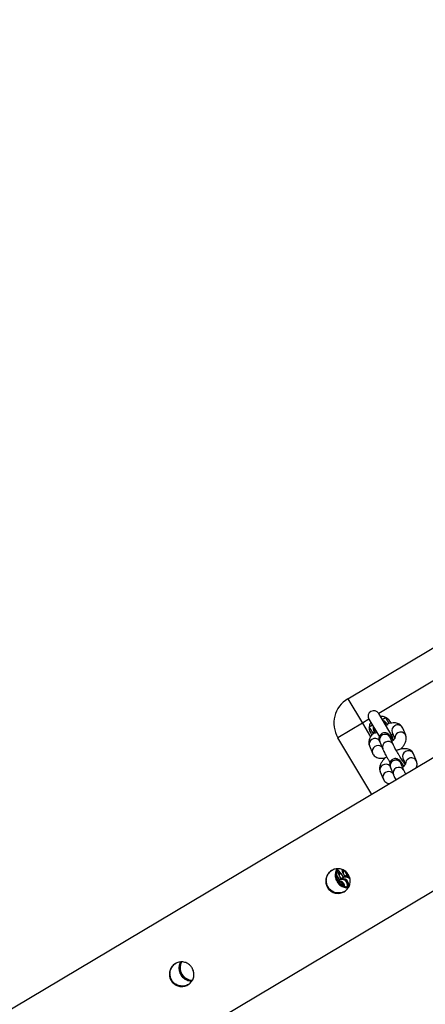
# Model space of a CAD drawing. Units: millimetres. Extents: x -344 to 1123, y 185 to 1310.
# Drawn here: x 494 to 516, y 701 to 753 of the extents above; entities that cross this region are included whole.
import ezdxf

# ---------------------------------------------------------------- set-up
doc = ezdxf.new("R2010")
doc.units = ezdxf.units.MM
doc.header["$LTSCALE"] = 10
doc.header["$PDSIZE"] = -1
doc.linetypes.add('DASH2', pattern=[0.75, 0.5, -0.25])
doc.layers.add('VP-DIM', color=7, linetype='Continuous')
doc.layers.add('VP-HIC', color=6, linetype='Continuous')
doc.layers.add('VP-EQ', color=7, linetype='Continuous', true_color=0x8a3492)
doc.dimstyles.get("Standard").update_dxf_attribs({"dimtxt": 14, "dimasz": 15, "dimexe": 20, "dimexo": 50, "dimgap": 20, "dimtad": 0, "dimdec": 0, "dimzin": 0, "dimdsep": 46, "dimtxsty": 'Standard', "dimcen": -0.001, "dimadec": 0, "dimazin": 0, "dimtfac": 1, "dimtdec": 4, "dimtofl": 0, "dimtmove": 0, "dimatfit": 3, "dimfxl": 70, "dimfxlon": 1, "dimtolj": 1, "dimtzin": 0, "dimarcsym": 0})

# ---------------------------------------------------------------- blocks, each defined once
blk = doc.blocks.new('*D1384')
at = {"layer": 'Defpoints', "color": 0}
for p in [(-25.876, 1289.684), (-25.876, 660.27), (925.266, 660.27)]:
    blk.add_point(p, dxfattribs=at)
at = {"layer": 'VP-DIM', "color": 0, "lineweight": -2, "ltscale": 10}
for p, q in [((-25.876, 1219.684), (-25.876, 1309.684)), ((925.266, 1219.684), (925.266, 1309.684)), ((-10.876, 1289.684), (416.242, 1289.684)), ((910.266, 1289.684), (488.908, 1289.684))]:
    blk.add_line(p, q, dxfattribs=at)
at = {"layer": 'VP-DIM', "color": 0}
for points in [[(-10.876, 1292.184), (-10.876, 1287.184), (-25.876, 1289.684)], [(910.266, 1287.184), (910.266, 1292.184), (925.266, 1289.684)]]:
    blk.add_solid(points, dxfattribs=at)
at = {"layer": 'VP-DIM', "color": 0, "ltscale": 10, "insert": (452.575, 1289.684), "char_height": 14, "attachment_point": 5}
blk.add_mtext('\\A1;951', dxfattribs=at)
blk = doc.blocks.new('*D1385')
at = {"layer": 'Defpoints', "color": 0}
for p in [(449.317, 1135.684), (449.245, 184.542), (1103.266, 184.542)]:
    blk.add_point(p, dxfattribs=at)
at = {"layer": 'VP-DIM', "color": 0, "lineweight": -2, "ltscale": 10}
for p, q in [((1033.266, 1135.684), (1123.266, 1135.684)), ((1103.266, 1120.684), (1103.266, 699.855)), ((1103.266, 199.542), (1103.266, 627.188)), ((1033.266, 184.542), (1123.266, 184.542))]:
    blk.add_line(p, q, dxfattribs=at)
at = {"layer": 'VP-DIM', "color": 0}
for points in [[(1105.766, 1120.684), (1100.766, 1120.684), (1103.266, 1135.684)], [(1100.766, 199.542), (1105.766, 199.542), (1103.266, 184.542)]]:
    blk.add_solid(points, dxfattribs=at)
at = {"layer": 'VP-DIM', "color": 0, "ltscale": 10, "insert": (1103.266, 663.521), "char_height": 14, "attachment_point": 5, "rotation": 90}
blk.add_mtext('\\A1;951', dxfattribs=at)
blk = doc.blocks.new('ST0519-1_')
at = {"color": 0, "linetype": 'Continuous', "lineweight": 25}
for p, q in [((457.054, 652.604), (391.256, 766.571)), ((386.034, 763.556), (466.22, 624.669)), ((413.994, 705.157), (392.994, 741.53)), ((394.793, 741.414), (414.793, 706.773)), ((417.332, 708.729), (416.951, 708.577)), ((415.961, 708.183), (415.58, 708.031)), ((417.173, 708.02), (417.497, 708.149)), ((417.402, 707.89), (417.441, 707.91)), ((417.821, 708.061), (417.441, 707.91)), ((417.783, 708.042), (417.821, 708.061)), ((416.005, 707.473), (414.793, 706.773)), ((415.802, 707.474), (416.126, 707.603)), ((416.031, 707.344), (416.07, 707.363)), ((416.451, 707.515), (416.07, 707.363)), ((416.412, 707.496), (416.451, 707.515)), ((417.663, 707.352), (418.044, 707.504)), ((415.109, 706.956), (415.011, 707.13)), ((415.093, 706.254), (416.026, 706.793)), ((416.292, 706.806), (416.673, 706.958)), ((417.154, 706.982), (417.215, 707.017)), ((417.872, 706.81), (418.252, 706.962)), ((415.093, 706.254), (415.293, 705.907)), ((415.293, 705.907), (416.028, 706.332)), ((415.409, 706.436), (415.511, 706.265)), ((419.061, 706.351), (416.043, 704.608)), ((416.501, 706.264), (416.882, 706.416)), ((413.994, 705.157), (415.293, 705.907)), ((415.293, 705.907), (416.043, 704.608)), ((423.009, 704.71), (423.099, 704.745)), ((423.27, 705.057), (423.298, 705.009)), ((423.277, 705.054), (423.297, 705.011)), ((423.278, 705.052), (423.298, 705.01)), ((423.297, 705.011), (423.298, 705.01)), ((423.298, 705.01), (423.33, 704.954)), ((423.33, 704.954), (423.415, 704.808)), ((423.413, 704.81), (423.414, 704.809)), ((423.414, 704.809), (423.446, 704.753)), ((423.446, 704.753), (423.531, 704.606)), ((423.529, 704.609), (423.53, 704.608)), ((423.53, 704.608), (423.562, 704.552)), ((423.562, 704.552), (423.591, 704.503))]:
    blk.add_line(p, q, dxfattribs=at)
at = {"color": 0, "linetype": 'Continuous', "lineweight": 25, "flags": 128}
for points in [[(417.459, 708.134), (417.431, 708.102), (417.405, 708.061)], [(416.203, 707.51), (416.103, 707.509), (416.005, 707.473)], [(415.58, 706.535), (415.612, 706.54), (415.714, 706.578)], [(415.714, 706.578), (415.798, 706.647), (415.818, 706.672)], [(415.843, 706.592), (415.842, 706.591), (415.749, 706.517)], [(423.293, 705.064), (423.294, 705.052), (423.33, 704.954)], [(423.002, 704.484), (423.013, 704.498), (423.093, 704.565)], [(423.061, 704.46), (423.125, 704.509), (423.215, 704.543)]]:
    blk.add_lwpolyline(points, dxfattribs=at)
at = {"color": 0, "linetype": 'Continuous', "lineweight": 25}
for centre, radius, start, end in [((417.076, 708.312), 0.293, 115.185, 212.483), ((417.456, 708.464), 0.293, 115.1089, 212.4856), ((417.464, 708.444), 0.29, 208.303, 271.9254), ((415.705, 707.766), 0.293, 115.185, 212.483), ((416.086, 707.918), 0.293, 115.1089, 212.4856), ((416.094, 707.898), 0.29, 208.303, 271.9254), ((417.077, 708.282), 0.279, 207.0876, 290.1887), ((417.572, 707.641), 0.302, 124.3196, 287.3972), ((417.953, 707.792), 0.302, 124.3181, 287.429), ((415.549, 706.864), 0.6, 113.0409, 153.5926), ((415.549, 706.864), 0.4, 106.9764, 161.6088), ((415.706, 707.736), 0.279, 207.0876, 290.1887), ((416.202, 707.094), 0.302, 124.3196, 287.3972), ((416.582, 707.246), 0.302, 124.3181, 287.429), ((417.778, 707.104), 0.297, 129.6166, 212.355), ((418.172, 707.256), 0.308, 145.5245, 211.1345), ((414.943, 706.514), 0.3, 120, 300), ((415.549, 706.864), 0.6, 153.5926, 180), ((415.549, 706.864), 0.33, 95.38, 144.62), ((416.407, 706.558), 0.297, 129.6166, 212.355), ((416.801, 706.71), 0.308, 145.5245, 211.1345), ((417.776, 707.074), 0.281, 207.477, 289.7993), ((418.157, 707.226), 0.281, 207.4737, 289.915), ((415.549, 706.864), 0.6, 240, 266.4074), ((415.549, 706.864), 0.4, 259.1623, 300), ((415.549, 706.864), 0.6, 266.4074, 309.2918), ((416.406, 706.528), 0.281, 207.477, 289.7993), ((416.786, 706.68), 0.281, 207.4737, 289.915), ((415.293, 705.907), 1.5, 210, 300), ((423.706, 704.903), 0.3, 127.8333, 209.944), ((423.127, 704.506), 0.3, 73.0859, 109.9832), ((423.243, 704.305), 0.3, 73.0879, 120.0157), ((423.673, 704.96), 0.3, 149.7723, 210), ((423.673, 704.958), 0.299, 149.7204, 209.9676), ((423.789, 704.759), 0.3, 62.1765, 210), ((423.79, 704.757), 0.3, 62.4421, 209.8811), ((423.822, 704.701), 0.3, 70.0561, 209.9006), ((423.281, 705.074), 0.65, 299.9263, 359.8472), ((423.905, 704.558), 0.3, 92.1362, 188.5949), ((423.906, 704.556), 0.3, 92.4701, 188.1508), ((423.939, 704.5), 0.3, 103.9035, 174.0329), ((423.279, 705.073), 0.651, 241.073, 300.0616), ((428.079, 696.762), 0.65, 299.9263, 359.8472), ((428.078, 696.762), 0.651, 241.073, 300.0616)]:
    blk.add_arc(centre, radius, start, end, dxfattribs=at)
for points, knots in [([(417.694, 708.718), (417.658, 708.731), (417.588, 708.756), (417.477, 708.763), (417.39, 708.75), (417.344, 708.733), (417.332, 708.729)], [0, 0, 0, 0, 0.310498, 0.61373, 0.900883, 1, 1, 1, 1]), ([(416.951, 708.577), (416.917, 708.561), (416.849, 708.527), (416.771, 708.446), (416.715, 708.352), (416.682, 708.247), (416.669, 708.131), (416.676, 707.998), (416.708, 707.849), (416.741, 707.738), (416.767, 707.68), (416.769, 707.675)], [0, 0, 0, 0, 0.1102766, 0.2198195, 0.3258628, 0.4348849, 0.5536807, 0.6883429, 0.8373542, 0.9865299, 1, 1, 1, 1]), ([(415.58, 708.031), (415.546, 708.014), (415.478, 707.981), (415.4, 707.9), (415.345, 707.806), (415.311, 707.701), (415.298, 707.584), (415.306, 707.451), (415.329, 707.326), (415.358, 707.243), (415.369, 707.213)], [0, 0, 0, 0, 0.119725, 0.238652, 0.353781, 0.472143, 0.601117, 0.747316, 0.909094, 1, 1, 1, 1]), ([(416.701, 707.893), (416.667, 707.928), (416.593, 708.005), (416.47, 708.1), (416.344, 708.17), (416.22, 708.208), (416.106, 708.217), (416.019, 708.204), (415.973, 708.187), (415.961, 708.183)], [0, 0, 0, 0, 0.158439, 0.341735, 0.536736, 0.688337, 0.825401, 0.955198, 1, 1, 1, 1]), ([(417.491, 708.118), (417.491, 708.118), (417.492, 708.118), (417.474, 708.103), (417.435, 708.075), (417.37, 708.031), (417.281, 707.974), (417.174, 707.908), (417.054, 707.836), (416.928, 707.763), (416.804, 707.693), (416.687, 707.63), (416.585, 707.578), (416.508, 707.54), (416.467, 707.522), (416.454, 707.516), (416.451, 707.515)], [0, 0, 0, 0, 0.022503, 0.073602, 0.138097, 0.214235, 0.297195, 0.383481, 0.471272, 0.5597, 0.648286, 0.736555, 0.823997, 0.909662, 0.978342, 1, 1, 1, 1]), ([(417.597, 708.068), (417.575, 708.054), (417.515, 708.016), (417.434, 707.962), (417.357, 707.907), (417.308, 707.867), (417.266, 707.823), (417.232, 707.776), (417.203, 707.715), (417.187, 707.638), (417.193, 707.551), (417.227, 707.463), (417.285, 707.392), (417.355, 707.345), (417.424, 707.321), (417.486, 707.313), (417.541, 707.316), (417.586, 707.326), (417.624, 707.337), (417.65, 707.347), (417.663, 707.352)], [0, 0, 0, 0, 0.054663, 0.150196, 0.249327, 0.341262, 0.388808, 0.428556, 0.471715, 0.520911, 0.575169, 0.632209, 0.692443, 0.742939, 0.787391, 0.827581, 0.864995, 0.903963, 0.951531, 1, 1, 1, 1]), ([(417.296, 707.984), (417.291, 708.002), (417.281, 708.033), (417.279, 708.053), (417.278, 708.062)], [0, 0, 0, 0, 0.585944, 1, 1, 1, 1]), ([(417.441, 707.91), (417.434, 707.907), (417.428, 707.905), (417.431, 707.906), (417.431, 707.906)], [0, 0, 0, 0, 0.947741, 1, 1, 1, 1]), ([(417.475, 708.161), (417.474, 708.161), (417.471, 708.162), (417.495, 708.152), (417.538, 708.122), (417.596, 708.072), (417.64, 708.023), (417.662, 707.998)], [0, 0, 0, 0, 0.084258, 0.289271, 0.507897, 0.746753, 1, 1, 1, 1]), ([(418.018, 708.156), (417.998, 708.146), (417.943, 708.117), (417.879, 708.087), (417.838, 708.068), (417.825, 708.063), (417.821, 708.061)], [0, 0, 0, 0, 0.226671, 0.603069, 0.904838, 1, 1, 1, 1]), ([(415.011, 707.13), (415.114, 707.182), (415.225, 707.238), (415.33, 707.303), (415.338, 707.309)], [0, 0, 0, 0, 0.922001, 1, 1, 1, 1]), ([(416.226, 707.522), (416.204, 707.508), (416.144, 707.47), (416.063, 707.416), (415.987, 707.361), (415.937, 707.32), (415.895, 707.277), (415.861, 707.23), (415.832, 707.169), (415.816, 707.092), (415.822, 707.005), (415.856, 706.917), (415.915, 706.845), (415.985, 706.799), (416.053, 706.774), (416.115, 706.767), (416.17, 706.77), (416.215, 706.78), (416.254, 706.791), (416.279, 706.801), (416.292, 706.806)], [0, 0, 0, 0, 0.054663, 0.150196, 0.249327, 0.341262, 0.388808, 0.428556, 0.471715, 0.520911, 0.575169, 0.632209, 0.692443, 0.742939, 0.787391, 0.827581, 0.864995, 0.903963, 0.951531, 1, 1, 1, 1]), ([(415.928, 707.429), (415.922, 707.45), (415.911, 707.484), (415.908, 707.507), (415.907, 707.515)], [0, 0, 0, 0, 0.625949, 1, 1, 1, 1]), ([(416.07, 707.363), (416.064, 707.361), (416.057, 707.359), (416.06, 707.36), (416.06, 707.36)], [0, 0, 0, 0, 0.947741, 1, 1, 1, 1]), ([(416.104, 707.615), (416.103, 707.615), (416.1, 707.616), (416.124, 707.606), (416.167, 707.576), (416.226, 707.525), (416.269, 707.477), (416.291, 707.452)], [0, 0, 0, 0, 0.084258, 0.289271, 0.507897, 0.746753, 1, 1, 1, 1]), ([(416.673, 706.958), (416.687, 706.964), (416.727, 706.98), (416.806, 707.017), (416.917, 707.073), (417.042, 707.14), (417.174, 707.213), (417.291, 707.279), (417.36, 707.321), (417.387, 707.336)], [0, 0, 0, 0, 0.0862178, 0.2492127, 0.4211644, 0.5840427, 0.7440635, 0.9030748, 1, 1, 1, 1]), ([(417.929, 707.458), (417.929, 707.455), (417.933, 707.435), (417.931, 707.418), (417.931, 707.42), (417.931, 707.42)], [0, 0, 0, 0, 0.104611, 0.693556, 1, 1, 1, 1]), ([(418.044, 707.504), (418.057, 707.51), (418.097, 707.526), (418.177, 707.564), (418.257, 707.604), (418.31, 707.632), (418.319, 707.636)], [0, 0, 0, 0, 0.18912, 0.546653, 0.923832, 1, 1, 1, 1]), ([(418.252, 706.962), (418.286, 706.978), (418.354, 707.012), (418.433, 707.093), (418.487, 707.187), (418.513, 707.255), (418.517, 707.291), (418.517, 707.292)], [0, 0, 0, 0, 0.251868, 0.50206, 0.744259, 0.993262, 1, 1, 1, 1]), ([(416.558, 706.912), (416.559, 706.909), (416.562, 706.889), (416.56, 706.872), (416.561, 706.873), (416.561, 706.874)], [0, 0, 0, 0, 0.104611, 0.693556, 1, 1, 1, 1]), ([(416.882, 706.416), (416.916, 706.432), (416.984, 706.466), (417.062, 706.547), (417.117, 706.641), (417.151, 706.745), (417.164, 706.862), (417.159, 706.981), (417.14, 707.064), (417.132, 707.1)], [0, 0, 0, 0, 0.138881, 0.276838, 0.410388, 0.547689, 0.697299, 0.866891, 1, 1, 1, 1]), ([(417.08, 707.161), (417.093, 707.144), (417.142, 707.083), (417.236, 706.992), (417.362, 706.892), (417.489, 706.823), (417.613, 706.785), (417.727, 706.775), (417.814, 706.789), (417.86, 706.806), (417.872, 706.81)], [0, 0, 0, 0, 0.060403, 0.223262, 0.39244, 0.57242, 0.712343, 0.83885, 0.958649, 1, 1, 1, 1]), ([(415.847, 706.468), (415.832, 706.46), (415.717, 706.399), (415.607, 706.327), (415.511, 706.265)], [0, 0, 0, 0, 0.126164, 1, 1, 1, 1]), ([(415.777, 706.538), (415.806, 706.508), (415.875, 706.436), (415.992, 706.347), (416.118, 706.277), (416.242, 706.239), (416.356, 706.229), (416.443, 706.243), (416.489, 706.259), (416.501, 706.264)], [0, 0, 0, 0, 0.13668, 0.324716, 0.524758, 0.680279, 0.820887, 0.954039, 1, 1, 1, 1]), ([(423.287, 705.06), (423.353, 705.09), (423.485, 705.151), (423.705, 705.155), (423.913, 705.092), (424.089, 704.961), (424.211, 704.777), (424.266, 704.565), (424.25, 704.346), (424.163, 704.141), (424.012, 703.978), (423.816, 703.875), (423.599, 703.843), (423.383, 703.883), (423.189, 703.993), (423.042, 704.16), (422.961, 704.362), (422.951, 704.578), (423.014, 704.786), (423.133, 704.955), (423.241, 705.028), (423.287, 705.06)], [0, 0, 0, 0, 0.05285, 0.105672, 0.159234, 0.213357, 0.266655, 0.319019, 0.371799, 0.425683, 0.479665, 0.532601, 0.584986, 0.638107, 0.692171, 0.745917, 0.798529, 0.850979, 0.904466, 0.958595, 1, 1, 1, 1]), ([(422.967, 704.49), (423.015, 704.464), (423.127, 704.403), (423.332, 704.388), (423.547, 704.437), (423.735, 704.555), (423.87, 704.724), (423.943, 704.895), (423.939, 705.005), (423.938, 705.043)], [0, 0, 0, 0, 0.1216599, 0.2821701, 0.4429693, 0.6006568, 0.7566996, 0.9149364, 1, 1, 1, 1]), ([(423.419, 704.801), (423.385, 704.78), (423.312, 704.735), (423.216, 704.672), (423.13, 704.611), (423.074, 704.567), (423.029, 704.526), (423.004, 704.492), (422.994, 704.478)], [0, 0, 0, 0, 0.169719, 0.369603, 0.57485, 0.797626, 0.911989, 1, 1, 1, 1]), ([(424.144, 704.861), (424.157, 704.843), (424.211, 704.768), (424.244, 704.6), (424.233, 704.384), (424.146, 704.178), (423.997, 704.013), (423.802, 703.909), (423.587, 703.876), (423.369, 703.913), (423.179, 704.024), (423.06, 704.135), (423.031, 704.209), (423.028, 704.217)], [0, 0, 0, 0, 0.032297, 0.136278, 0.241296, 0.349174, 0.457363, 0.562886, 0.666943, 0.772804, 0.881132, 0.988777, 1, 1, 1, 1]), ([(423.303, 705.002), (423.269, 704.982), (423.196, 704.936), (423.123, 704.888), (423.089, 704.864), (423.081, 704.859)], [0, 0, 0, 0, 0.400883, 0.873019, 1, 1, 1, 1]), ([(423.375, 704.876), (423.37, 704.873), (423.325, 704.848), (423.253, 704.812), (423.172, 704.772), (423.123, 704.749), (423.098, 704.74), (423.1, 704.741), (423.101, 704.741)], [0, 0, 0, 0, 0.0387315, 0.3019859, 0.5602902, 0.7735658, 0.9426585, 1, 1, 1, 1]), ([(423.491, 704.675), (423.486, 704.671), (423.441, 704.647), (423.369, 704.61), (423.288, 704.57), (423.239, 704.548), (423.215, 704.539), (423.217, 704.539), (423.217, 704.54)], [0, 0, 0, 0, 0.038731, 0.301986, 0.56029, 0.773566, 0.942659, 1, 1, 1, 1]), ([(423.939, 705.057), (423.941, 705.029), (423.95, 704.928), (423.889, 704.761), (423.774, 704.592), (423.665, 704.518), (423.619, 704.486)], [0, 0, 0, 0, 0.125496, 0.439374, 0.757024, 1, 1, 1, 1]), ([(423.637, 704.454), (423.697, 704.496), (423.815, 704.579), (423.924, 704.766), (423.975, 704.928), (423.961, 705.021), (423.958, 705.043)], [0, 0, 0, 0, 0.3003303, 0.6004563, 0.9059295, 1, 1, 1, 1]), ([(423.619, 704.486), (423.552, 704.456), (423.42, 704.395), (423.203, 704.395), (423.045, 704.429), (422.978, 704.481), (422.967, 704.489)], [0, 0, 0, 0, 0.312546, 0.624924, 0.941674, 1, 1, 1, 1]), ([(422.968, 704.471), (422.994, 704.452), (423.078, 704.392), (423.255, 704.357), (423.462, 704.37), (423.583, 704.428), (423.637, 704.454)], [0, 0, 0, 0, 0.1352242, 0.4402873, 0.7504338, 1, 1, 1, 1]), ([(423.535, 704.6), (423.502, 704.579), (423.428, 704.534), (423.343, 704.478), (423.299, 704.447), (423.282, 704.435)], [0, 0, 0, 0, 0.339044, 0.738348, 1, 1, 1, 1]), ([(428.086, 696.749), (428.152, 696.779), (428.284, 696.839), (428.504, 696.844), (428.712, 696.781), (428.888, 696.649), (429.01, 696.466), (429.065, 696.254), (429.048, 696.034), (428.961, 695.83), (428.81, 695.666), (428.615, 695.563), (428.398, 695.531), (428.181, 695.572), (427.987, 695.682), (427.841, 695.849), (427.76, 696.051), (427.75, 696.267), (427.813, 696.475), (427.931, 696.643), (428.039, 696.717), (428.086, 696.749)], [0, 0, 0, 0, 0.05285, 0.105672, 0.159234, 0.213357, 0.266655, 0.319019, 0.371799, 0.425683, 0.479665, 0.532601, 0.584986, 0.638107, 0.692171, 0.745917, 0.798529, 0.850979, 0.904466, 0.958595, 1, 1, 1, 1]), ([(427.766, 696.179), (427.814, 696.152), (427.926, 696.091), (428.131, 696.076), (428.346, 696.126), (428.533, 696.244), (428.669, 696.413), (428.743, 696.588), (428.738, 696.703), (428.737, 696.746)], [0, 0, 0, 0, 0.120354, 0.279141, 0.438215, 0.59421, 0.748578, 0.905116, 1, 1, 1, 1]), ([(428.943, 696.549), (428.955, 696.532), (429.009, 696.457), (429.042, 696.289), (429.031, 696.072), (428.945, 695.867), (428.795, 695.702), (428.601, 695.598), (428.386, 695.564), (428.168, 695.602), (427.978, 695.712), (427.859, 695.824), (427.829, 695.898), (427.826, 695.905)], [0, 0, 0, 0, 0.032297, 0.136278, 0.241296, 0.349174, 0.457363, 0.562886, 0.666943, 0.772804, 0.881132, 0.988777, 1, 1, 1, 1]), ([(428.737, 696.746), (428.74, 696.717), (428.749, 696.617), (428.687, 696.449), (428.572, 696.28), (428.464, 696.207), (428.417, 696.175)], [0, 0, 0, 0, 0.125496, 0.439374, 0.757024, 1, 1, 1, 1]), ([(428.436, 696.142), (428.495, 696.184), (428.613, 696.268), (428.723, 696.455), (428.774, 696.617), (428.76, 696.71), (428.756, 696.732)], [0, 0, 0, 0, 0.30033, 0.600456, 0.905929, 1, 1, 1, 1]), ([(428.417, 696.175), (428.351, 696.145), (428.219, 696.084), (428.002, 696.084), (427.843, 696.117), (427.776, 696.17), (427.766, 696.178)], [0, 0, 0, 0, 0.312546, 0.624924, 0.941674, 1, 1, 1, 1]), ([(427.767, 696.16), (427.792, 696.141), (427.876, 696.08), (428.054, 696.046), (428.261, 696.059), (428.382, 696.117), (428.436, 696.142)], [0, 0, 0, 0, 0.135224, 0.440287, 0.750434, 1, 1, 1, 1])]:
    blk.add_open_spline(points, degree=3, knots=knots, dxfattribs=at)
blk = doc.blocks.new('ST0519-1_2D')
at = {"layer": 'VP-EQ', "color": 0, "ltscale": 10}
blk.add_circle((449.695, 660.113), 475.571, dxfattribs=at)
at = {"layer": 'VP-EQ', "color": 0, "linetype": 'DASH2', "ltscale": 10, "rotation": 270.8045412973559}
blk.add_blockref('ST0519-1_', (-199.373, 1120.746), dxfattribs=at)
blk = doc.blocks.new('*D1386')
at = {"layer": 'Defpoints', "color": 0}
for p in [(449.48, 807.974), (449.788, 512.252), (1015.474, 512.252)]:
    blk.add_point(p, dxfattribs=at)
at = {"layer": 'VP-DIM', "color": 0, "lineweight": -2, "ltscale": 10}
for p, q in [((945.474, 807.974), (1035.474, 807.974)), ((1015.474, 792.974), (1015.474, 696.446)), ((1015.474, 527.252), (1015.474, 623.78)), ((945.474, 512.252), (1035.474, 512.252))]:
    blk.add_line(p, q, dxfattribs=at)
at = {"layer": 'VP-DIM', "color": 0}
for points in [[(1017.974, 792.974), (1012.974, 792.974), (1015.474, 807.974)], [(1012.974, 527.252), (1017.974, 527.252), (1015.474, 512.252)]]:
    blk.add_solid(points, dxfattribs=at)
at = {"layer": 'VP-DIM', "color": 0, "ltscale": 10, "insert": (1015.474, 660.113), "char_height": 14, "attachment_point": 5, "rotation": 90}
blk.add_mtext('\\A1;300', dxfattribs=at)
blk = doc.blocks.new('*D1387')
at = {"layer": 'Defpoints', "color": 0}
for p in [(597.556, 1219.892), (301.835, 659.917), (597.556, 660.287)]:
    blk.add_point(p, dxfattribs=at)
at = {"layer": 'VP-DIM', "color": 0, "lineweight": -2, "ltscale": 10}
for p, q in [((301.835, 1149.892), (301.835, 1239.892)), ((597.556, 1149.892), (597.556, 1239.892)), ((316.835, 1219.892), (413.362, 1219.892)), ((582.556, 1219.892), (486.029, 1219.892))]:
    blk.add_line(p, q, dxfattribs=at)
at = {"layer": 'VP-DIM', "color": 0}
for points in [[(316.835, 1222.392), (316.835, 1217.392), (301.835, 1219.892)], [(582.556, 1217.392), (582.556, 1222.392), (597.556, 1219.892)]]:
    blk.add_solid(points, dxfattribs=at)
at = {"layer": 'VP-DIM', "color": 0, "ltscale": 10, "insert": (449.695, 1219.892), "char_height": 14, "attachment_point": 5}
blk.add_mtext('\\A1;300', dxfattribs=at)

msp = doc.modelspace()

# ---------------------------------------------------------------- linework, layer by layer
at = {"layer": 'VP-EQ', "color": 253, "linetype": 'DASH2', "ltscale": 10}
msp.add_circle((449.695, 660.113), 147.861, dxfattribs=at)
at = {"layer": 'VP-HIC', "color": 6, "ltscale": 10}
msp.add_circle((449.695, 660.113), 475.571, dxfattribs=at)

# ---------------------------------------------------------------- block references
at = {"layer": 'VP-EQ', "color": 0, "ltscale": 10}
msp.add_blockref('ST0519-1_2D', (0, 0), dxfattribs=at)

# ---------------------------------------------------------------- dimensions: what is measured, and where the dimension line sits
at = {"layer": 'VP-DIM', "color": 0, "ltscale": 10}
dim = msp.add_linear_dim(base=(-25.876, 1289.684), p1=(925.266, 660.27), p2=(-25.876, 660.27), dimstyle='Standard', dxfattribs=at)
dim.commit()
dim.dimension.update_dxf_attribs({"geometry": '*D1384', "text_midpoint": (452.575, 1289.684), "dimtype": 160})
dim = msp.add_linear_dim(base=(597.556, 1219.892), p1=(301.835, 659.917), p2=(597.556, 660.287), text='300', dimstyle='Standard', dxfattribs=at)
dim.commit()
dim.dimension.update_dxf_attribs({"geometry": '*D1387', "text_midpoint": (449.695, 1219.892)})
dim = msp.add_linear_dim(base=(1103.266, 184.542), p1=(449.317, 1135.684), p2=(449.245, 184.542), angle=90, dimstyle='Standard', dxfattribs=at)
dim.commit()
dim.dimension.update_dxf_attribs({"geometry": '*D1385', "text_midpoint": (1103.266, 663.521), "dimtype": 160})
dim = msp.add_linear_dim(base=(1015.474, 512.252), p1=(449.48, 807.974), p2=(449.788, 512.252), angle=90, text='300', dimstyle='Standard', dxfattribs=at)
dim.commit()
dim.dimension.update_dxf_attribs({"geometry": '*D1386', "text_midpoint": (1015.474, 660.113)})

doc.saveas('drawing.dxf')
